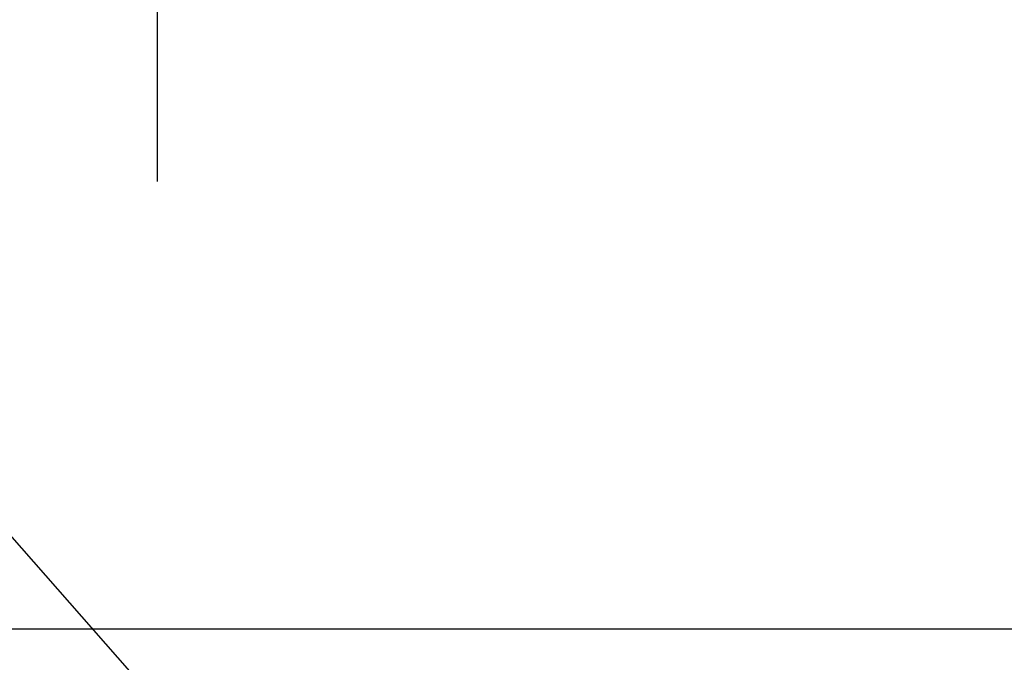
# Model space of a CAD drawing. Extents: x 163 to 26285, y -10810 to -2410.
# Drawn here: x 16908 to 17213, y -4223 to -4024 of the extents above; entities that cross this region are included whole.
import ezdxf

# ---------------------------------------------------------------- set-up
doc = ezdxf.new("R2010")
doc.units = 0
doc.header["$LTSCALE"] = 50
doc.header["$MEASUREMENT"] = 0
doc.linetypes.add('CENTER2', pattern=[1.125, 0.75, -0.125, 0.125, -0.125])
doc.layers.get('0').update_dxf_attribs({"linetype": 'CONTINUOUS'})
for name, color, linetype in [('126-甲板', 2, 'CONTINUOUS'), ('150-機器', 8, 'CONTINUOUS'), ('160-文字', 254, 'CONTINUOUS'), ('166-寸法B', 11, 'CONTINUOUS')]:
    doc.layers.add(name, color=color, linetype=linetype)
doc.styles.add('KH001', font='txt')
doc.dimstyles.new('KH1xx030', dxfattribs={"dimscale": 30, "dimtxt": 2, "dimasz": 0.6, "dimexe": 0.3, "dimexo": 1.2, "dimgap": 0.5, "dimtad": 3, "dimdec": 1, "dimdsep": 46, "dimlunit": 6, "dimtxsty": 'KH001', "dimblk": 'DOT', "dimcen": 1, "dimdle": 1, "dimclrd": 256, "dimclre": 256, "dimclrt": 256, "dimadec": 0, "dimazin": 0, "dimtfac": 1, "dimtdec": 1, "dimtix": 1, "dimtmove": 2, "dimatfit": 3, "dimldrblk": 'CLOSEDBLANK', "dimfxl": 1, "dimtolj": 1, "dimtzin": 0, "dimlwd": -1, "dimlwe": -1, "dimarcsym": 0})

# ---------------------------------------------------------------- blocks, each defined once
blk = doc.blocks.new('_ClosedBlank')
at = {"color": 0, "linetype": 'ByBlock', "lineweight": -2}
for p, q in [((-1, 0.167), (0, 0)), ((-1, 0.167), (-1, -0.167)), ((0, 0), (-1, -0.167))]:
    blk.add_line(p, q, dxfattribs=at)
blk = doc.blocks.new('_Dot')
at = {"color": 0, "linetype": 'ByBlock', "lineweight": -2}
blk.add_line((-0.5, 0), (-1, 0), dxfattribs=at)
at = {"color": 0, "linetype": 'ByBlock', "const_width": 0.5}
blk.add_lwpolyline([(-0.25, 0, 1), (0.25, 0, 1)], format="xyb", close=True, dxfattribs=at)

msp = doc.modelspace()

# ---------------------------------------------------------------- linework, layer by layer
at = {"layer": '126-甲板'}
msp.add_lwpolyline([(16610.75, -3777.58), (17290.75, -3777.58, -0.414214), (17300.75, -3787.58), (17300.75, -4202.58, -0.414214), (17290.75, -4212.58), (16610.75, -4212.58, -0.414214), (16600.75, -4202.58), (16600.75, -3787.58, -0.414214)], format="xyb", close=True, dxfattribs=at)
at = {"layer": '150-機器', "color": 161, "linetype": 'CENTER2'}
msp.add_line((16950.74, -3586.35), (16950.74, -4077.79), dxfattribs=at)
at = {"layer": '166-寸法B'}
msp.add_line((16950.75, -3796.35), (16950.75, -4054.66), dxfattribs=at)

# ---------------------------------------------------------------- leaders
at = {"layer": '160-文字', "annotation_type": 0, "has_hookline": 1, "hookline_direction": 0}
for points, text_width in [([(16481.66, -3702.58), (17609.19, -4982.98), (17627.19, -4982.98)], 1630.05), ([(16210.49, -3704.62), (17429.74, -5257.56), (17447.74, -5257.56)], 1240.2), ([(16826.08, -3714.91), (17988.39, -4509.53), (18006.39, -4509.53)], 1398.58)]:
    msp.add_leader(points, dimstyle='KH1xx030', override={"dimgap": 0.5, "dimtad": 1}, dxfattribs=dict(at, text_width=text_width))
at = {"layer": '160-文字'}
msp.add_leader([(17066.08, -3722.29), (17988.39, -4509.53)], dimstyle='KH1xx030', override={"dimgap": 0.5, "dimtad": 1}, dxfattribs=at)

doc.saveas('drawing.dxf')
